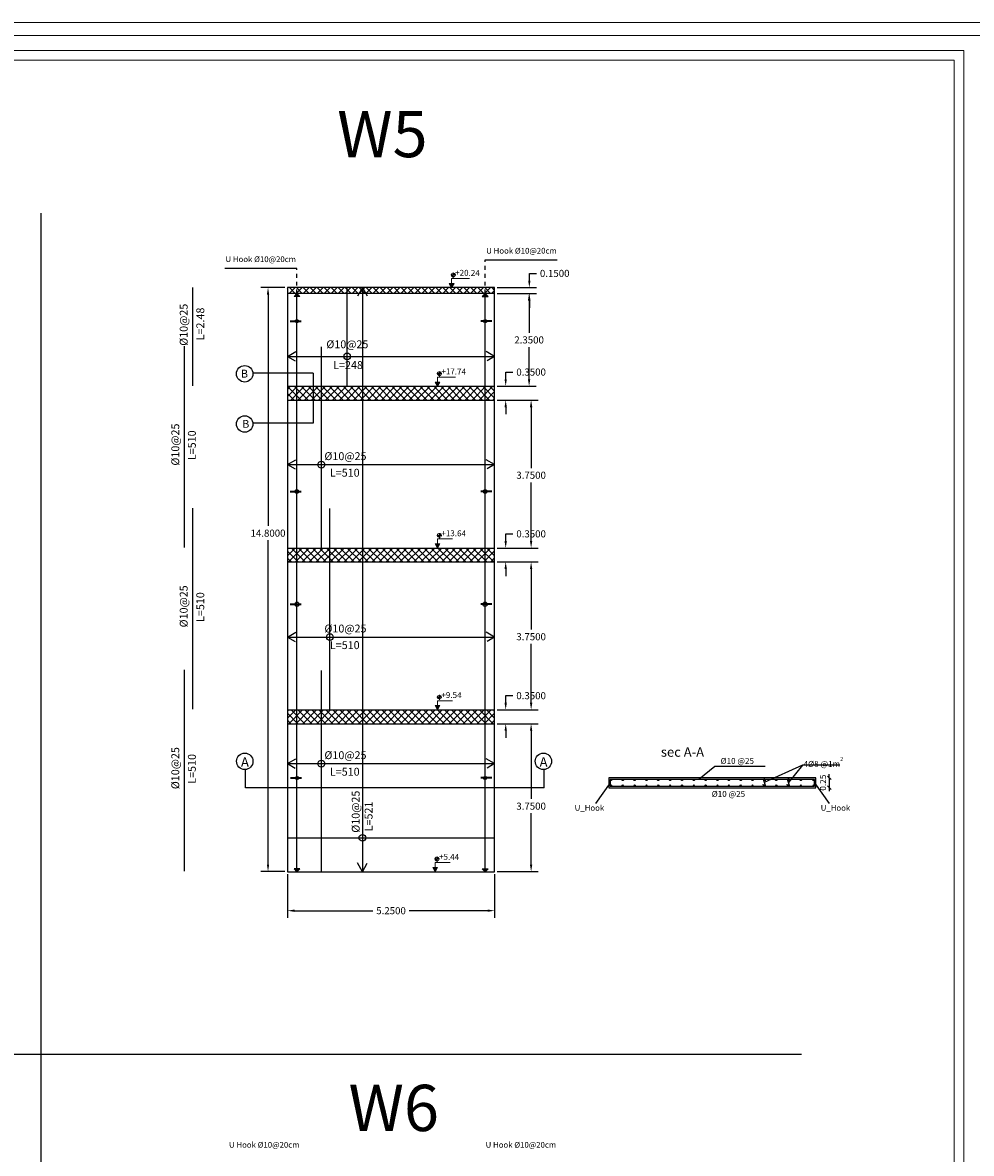
# Model space of a CAD drawing. Units: inches. Extents: x -400 to 1092, y -239 to 892.
# Drawn here: x 204 to 228, y -48 to -19 of the extents above; entities that cross this region are included whole.
import ezdxf

# ---------------------------------------------------------------- set-up
doc = ezdxf.new("R2010")
doc.units = ezdxf.units.IN
doc.header["$MEASUREMENT"] = 0
doc.linetypes.add('HIDDEN', pattern=[0.375, 0.25, -0.125])
doc.layers.add('.', color=230, linetype='Continuous')
doc.layers.add('RIBS', color=3, linetype='Continuous')
doc.layers.add('DIMENTION', color=7, linetype='Continuous', lineweight=20)
doc.layers.add('اطار', color=7, linetype='Continuous', lineweight=30)
doc.styles.add('Annotative', font='arial.ttf')
doc.styles.get("Standard").update_dxf_attribs({"font": 'arial.ttf'})
doc.styles.add('TNROMAN', font='Times New Roman')
doc.dimstyles.new('Copy of DIM2', dxfattribs={"dimscale": 1.021, "dimtxt": 0.15, "dimasz": 0.09, "dimexe": 0.08, "dimexo": 0.02, "dimgap": 0.08, "dimtad": 1, "dimzin": 0, "dimdsep": 46, "dimtxsty": 'Annotative', "dimblk1": 'OBLIQUE', "dimblk2": 'OBLIQUE', "dimsah": 1, "dimcen": 0, "dimse1": 1, "dimse2": 1, "dimclre": 256, "dimclrt": 22, "dimaunit": 3, "dimadec": 0, "dimazin": 0, "dimtfac": 1, "dimtix": 1, "dimtmove": 1, "dimatfit": 3, "dimldrblk": 'OBLIQUE', "dimfxl": 1, "dimtvp": 1, "dimtolj": 1, "dimtzin": 0, "dimarcsym": 1})
doc.dimstyles.get("Standard").update_dxf_attribs({"dimtxt": 0.18, "dimasz": 0.18, "dimexe": 0.18, "dimexo": 0.0625, "dimgap": 0.09, "dimtad": 0, "dimtih": 1, "dimtoh": 1, "dimdec": 4, "dimzin": 0, "dimdsep": 46, "dimtxsty": 'Standard', "dimcen": 0.09, "dimadec": 0, "dimazin": 0, "dimtfac": 1, "dimtdec": 4, "dimtofl": 0, "dimtmove": 0, "dimatfit": 3, "dimfxl": 1, "dimtolj": 1, "dimtzin": 0, "dimarcsym": 0})

# ---------------------------------------------------------------- blocks, each defined once
blk = doc.blocks.new('*D370')
at = {"color": 0, "lineweight": -2, "transparency": 16777216}
for p, q in [((210.22, -25.899), (209.61, -25.899)), ((209.79, -26.079), (209.79, -31.939)), ((209.79, -40.519), (209.79, -32.303)), ((210.22, -40.699), (209.61, -40.699))]:
    blk.add_line(p, q, dxfattribs=at)
at = {"color": 0, "transparency": 16777216}
for points in [[(209.76, -26.079), (209.82, -26.079), (209.79, -25.899)], [(209.76, -40.519), (209.82, -40.519), (209.79, -40.699)]]:
    blk.add_solid(points, dxfattribs=at)
at = {"layer": 'Defpoints', "color": 0, "transparency": 16777216}
for p in [(209.79, -25.899), (210.282, -25.899), (210.282, -40.699)]:
    blk.add_point(p, dxfattribs=at)
at = {"color": 0, "transparency": 16777216, "insert": (209.79, -32.121), "char_height": 0.18, "attachment_point": 5}
blk.add_mtext('\\A1;14.8000', dxfattribs=at)
blk = doc.blocks.new('*D371')
at = {"color": 0, "lineweight": -2, "transparency": 16777216}
for p, q in [((210.282, -40.762), (210.282, -41.868)), ((215.532, -40.762), (215.532, -41.868)), ((210.462, -41.688), (212.444, -41.688)), ((215.352, -41.688), (213.37, -41.688))]:
    blk.add_line(p, q, dxfattribs=at)
at = {"color": 0, "transparency": 16777216}
for points in [[(210.462, -41.658), (210.462, -41.718), (210.282, -41.688)], [(215.352, -41.658), (215.352, -41.718), (215.532, -41.688)]]:
    blk.add_solid(points, dxfattribs=at)
at = {"layer": 'Defpoints', "color": 0, "transparency": 16777216}
for p in [(210.282, -40.699), (215.532, -40.699), (210.282, -41.688)]:
    blk.add_point(p, dxfattribs=at)
at = {"color": 0, "transparency": 16777216, "insert": (212.907, -41.688), "char_height": 0.18, "attachment_point": 5}
blk.add_mtext('\\A1;5.2500', dxfattribs=at)
blk = doc.blocks.new('*D484')
at = {"color": 0, "lineweight": -2, "transparency": 16777216}
for p, q in [((215.595, -36.949), (216.636, -36.949)), ((216.456, -37.129), (216.456, -38.857)), ((216.456, -40.519), (216.456, -39.221)), ((215.595, -40.699), (216.636, -40.699))]:
    blk.add_line(p, q, dxfattribs=at)
at = {"color": 0, "transparency": 16777216}
for points in [[(216.426, -37.129), (216.486, -37.129), (216.456, -36.949)], [(216.426, -40.519), (216.486, -40.519), (216.456, -40.699)]]:
    blk.add_solid(points, dxfattribs=at)
at = {"layer": 'Defpoints', "color": 0, "transparency": 16777216}
for p in [(215.532, -36.949), (215.532, -40.699), (216.456, -40.699)]:
    blk.add_point(p, dxfattribs=at)
at = {"color": 0, "transparency": 16777216, "insert": (216.456, -39.039), "char_height": 0.18, "attachment_point": 5}
blk.add_mtext('\\A1;3.7500', dxfattribs=at)
blk = doc.blocks.new('*D485')
at = {"color": 0, "lineweight": -2, "transparency": 16777216}
for p, q in [((215.812, -36.419), (215.812, -36.239)), ((215.812, -36.239), (215.992, -36.239)), ((215.595, -36.599), (215.992, -36.599)), ((215.595, -36.949), (215.992, -36.949)), ((215.812, -37.129), (215.812, -37.309))]:
    blk.add_line(p, q, dxfattribs=at)
at = {"color": 0, "transparency": 16777216}
for points in [[(215.782, -36.419), (215.842, -36.419), (215.812, -36.599)], [(215.782, -37.129), (215.842, -37.129), (215.812, -36.949)]]:
    blk.add_solid(points, dxfattribs=at)
at = {"layer": 'Defpoints', "color": 0, "transparency": 16777216}
for p in [(215.532, -36.599), (215.532, -36.949), (215.812, -36.949)]:
    blk.add_point(p, dxfattribs=at)
at = {"color": 0, "transparency": 16777216, "insert": (216.456, -36.239), "char_height": 0.18, "attachment_point": 5}
blk.add_mtext('\\A1;0.3500', dxfattribs=at)
blk = doc.blocks.new('*D486')
at = {"color": 0, "lineweight": -2, "transparency": 16777216}
for p, q in [((215.595, -32.849), (216.636, -32.849)), ((216.456, -33.029), (216.456, -34.563)), ((216.456, -36.419), (216.456, -34.927)), ((215.595, -36.599), (216.636, -36.599))]:
    blk.add_line(p, q, dxfattribs=at)
at = {"color": 0, "transparency": 16777216}
for points in [[(216.426, -33.029), (216.486, -33.029), (216.456, -32.849)], [(216.426, -36.419), (216.486, -36.419), (216.456, -36.599)]]:
    blk.add_solid(points, dxfattribs=at)
at = {"layer": 'Defpoints', "color": 0, "transparency": 16777216}
for p in [(215.532, -32.849), (215.532, -36.599), (216.456, -36.599)]:
    blk.add_point(p, dxfattribs=at)
at = {"color": 0, "transparency": 16777216, "insert": (216.456, -34.745), "char_height": 0.18, "attachment_point": 5}
blk.add_mtext('\\A1;3.7500', dxfattribs=at)
blk = doc.blocks.new('*D487')
at = {"color": 0, "lineweight": -2, "transparency": 16777216}
for p, q in [((215.812, -32.319), (215.812, -32.139)), ((215.812, -32.139), (215.992, -32.139)), ((215.595, -32.499), (215.992, -32.499)), ((215.595, -32.849), (215.992, -32.849)), ((215.812, -33.029), (215.812, -33.209))]:
    blk.add_line(p, q, dxfattribs=at)
at = {"color": 0, "transparency": 16777216}
for points in [[(215.782, -32.319), (215.842, -32.319), (215.812, -32.499)], [(215.782, -33.029), (215.842, -33.029), (215.812, -32.849)]]:
    blk.add_solid(points, dxfattribs=at)
at = {"layer": 'Defpoints', "color": 0, "transparency": 16777216}
for p in [(215.532, -32.499), (215.532, -32.849), (215.812, -32.849)]:
    blk.add_point(p, dxfattribs=at)
at = {"color": 0, "transparency": 16777216, "insert": (216.456, -32.139), "char_height": 0.18, "attachment_point": 5}
blk.add_mtext('\\A1;0.3500', dxfattribs=at)
blk = doc.blocks.new('*D488')
at = {"color": 0, "lineweight": -2, "transparency": 16777216}
for p, q in [((215.595, -28.749), (216.636, -28.749)), ((216.456, -28.929), (216.456, -30.471)), ((216.456, -32.319), (216.456, -30.835)), ((215.595, -32.499), (216.636, -32.499))]:
    blk.add_line(p, q, dxfattribs=at)
at = {"color": 0, "transparency": 16777216}
for points in [[(216.426, -28.929), (216.486, -28.929), (216.456, -28.749)], [(216.426, -32.319), (216.486, -32.319), (216.456, -32.499)]]:
    blk.add_solid(points, dxfattribs=at)
at = {"layer": 'Defpoints', "color": 0, "transparency": 16777216}
for p in [(215.532, -28.749), (215.532, -32.499), (216.456, -32.499)]:
    blk.add_point(p, dxfattribs=at)
at = {"color": 0, "transparency": 16777216, "insert": (216.456, -30.653), "char_height": 0.18, "attachment_point": 5}
blk.add_mtext('\\A1;3.7500', dxfattribs=at)
blk = doc.blocks.new('*D489')
at = {"color": 0, "lineweight": -2, "transparency": 16777216}
for p, q in [((215.812, -28.219), (215.812, -28.039)), ((215.812, -28.039), (215.992, -28.039)), ((215.595, -28.399), (215.992, -28.399)), ((215.595, -28.749), (215.992, -28.749)), ((215.812, -28.929), (215.812, -29.109))]:
    blk.add_line(p, q, dxfattribs=at)
at = {"color": 0, "transparency": 16777216}
for points in [[(215.782, -28.219), (215.842, -28.219), (215.812, -28.399)], [(215.782, -28.929), (215.842, -28.929), (215.812, -28.749)]]:
    blk.add_solid(points, dxfattribs=at)
at = {"layer": 'Defpoints', "color": 0, "transparency": 16777216}
for p in [(215.532, -28.399), (215.532, -28.749), (215.812, -28.749)]:
    blk.add_point(p, dxfattribs=at)
at = {"color": 0, "transparency": 16777216, "insert": (216.456, -28.039), "char_height": 0.18, "attachment_point": 5}
blk.add_mtext('\\A1;0.3500', dxfattribs=at)
blk = doc.blocks.new('_Oblique')
at = {"color": 0, "linetype": 'ByBlock', "lineweight": -2}
blk.add_line((-0.5, -0.5), (0.5, 0.5), dxfattribs=at)
blk = doc.blocks.new('*D499')
at = {"layer": 'Defpoints', "color": 0, "transparency": 16777216}
for p in [(223.672, -38.321), (223.672, -38.568), (224.01, -38.568)]:
    blk.add_point(p, dxfattribs=at)
at = {"layer": 'DIMENTION', "color": 0, "lineweight": -2, "transparency": 16777216}
for p, q in [((224.01, -38.321), (224.01, -38.229)), ((224.01, -38.321), (224.01, -38.568)), ((224.01, -38.568), (224.01, -38.66))]:
    blk.add_line(p, q, dxfattribs=at)
at = {"layer": 'DIMENTION', "color": 0, "lineweight": -2, "transparency": 16777216, "xscale": 0.09188999999999999, "yscale": 0.09188999999999999, "zscale": 0.09188999999999999}
for p, rotation in [((224.01, -38.321), 270), ((224.01, -38.568), 90)]:
    blk.add_blockref('_Oblique', p, dxfattribs=dict(at, rotation=rotation))
at = {"layer": 'DIMENTION', "color": 22, "transparency": 16777216, "insert": (223.851, -38.444), "char_height": 0.1532, "attachment_point": 5, "rotation": 90, "style": 'Annotative'}
blk.add_mtext('\\A1;0.25', dxfattribs=at)
blk = doc.blocks.new('*D506')
at = {"color": 0, "lineweight": -2, "transparency": 16777216}
for p, q in [((215.595, -26.049), (216.585, -26.049)), ((216.405, -26.229), (216.405, -27.042)), ((216.405, -28.219), (216.405, -27.406)), ((215.595, -28.399), (216.585, -28.399))]:
    blk.add_line(p, q, dxfattribs=at)
at = {"color": 0, "transparency": 16777216}
for points in [[(216.375, -26.229), (216.435, -26.229), (216.405, -26.049)], [(216.375, -28.219), (216.435, -28.219), (216.405, -28.399)]]:
    blk.add_solid(points, dxfattribs=at)
at = {"layer": 'Defpoints', "color": 0, "transparency": 16777216}
for p in [(215.532, -26.049), (216.405, -26.049), (215.532, -28.399)]:
    blk.add_point(p, dxfattribs=at)
at = {"color": 0, "transparency": 16777216, "insert": (216.405, -27.224), "char_height": 0.18, "attachment_point": 5}
blk.add_mtext('\\A1;2.3500', dxfattribs=at)
blk = doc.blocks.new('*D507')
at = {"color": 0, "lineweight": -2, "transparency": 16777216}
for p, q in [((216.411, -25.719), (216.411, -25.539)), ((216.411, -25.539), (216.591, -25.539)), ((215.595, -25.899), (216.591, -25.899)), ((215.595, -26.049), (216.591, -26.049)), ((216.411, -26.229), (216.411, -26.409))]:
    blk.add_line(p, q, dxfattribs=at)
at = {"color": 0, "transparency": 16777216}
for points in [[(216.381, -25.719), (216.441, -25.719), (216.411, -25.899)], [(216.381, -26.229), (216.441, -26.229), (216.411, -26.049)]]:
    blk.add_solid(points, dxfattribs=at)
at = {"layer": 'Defpoints', "color": 0, "transparency": 16777216}
for p in [(215.532, -25.899), (215.532, -26.049), (216.411, -25.899)]:
    blk.add_point(p, dxfattribs=at)
at = {"color": 0, "transparency": 16777216, "insert": (217.054, -25.539), "char_height": 0.18, "attachment_point": 5}
blk.add_mtext('\\A1;0.1500', dxfattribs=at)

msp = doc.modelspace()

# ---------------------------------------------------------------- hatches: boundary and pattern name
at = {"layer": '.', "lineweight": 20}
h = msp.add_hatch(color=1, dxfattribs=at)
h.dxf.hatch_style = 1
h.paths.add_polyline_path([(214.4829178, -25.5276307), (214.4823289, -25.5771841), (214.5318823, -25.577773, 0.4142135624)])
h.paths.add_polyline_path([(214.48174, -25.6267375), (214.4823289, -25.5771841), (214.4327754, -25.5765952, 0.4142135624)])
at = {"layer": '.'}
h = msp.add_hatch(color=5, dxfattribs=at)
h.dxf.hatch_style = 1
h.paths.add_polyline_path([(214.3809066, -25.7923881), (214.442663, -25.8993533), (214.5044193, -25.7923881)])
at = {"layer": '.', "lineweight": 20}
h = msp.add_hatch(color=1, dxfattribs=at)
h.dxf.hatch_style = 1
h.paths.add_polyline_path([(214.133938, -28.0276307), (214.1333491, -28.0771841), (214.1829026, -28.077773, 0.4142135624)])
h.paths.add_polyline_path([(214.1327603, -28.1267375), (214.1333491, -28.0771841), (214.0837957, -28.0765952, 0.4142135624)])
at = {"layer": '.'}
h = msp.add_hatch(color=5, dxfattribs=at)
h.dxf.hatch_style = 1
h.paths.add_polyline_path([(214.022542, -28.2923881), (214.0842983, -28.3993533), (214.1460547, -28.2923881)])
at = {"layer": '.', "lineweight": 20}
h = msp.add_hatch(color=1, dxfattribs=at)
h.dxf.hatch_style = 1
h.paths.add_polyline_path([(214.133938, -32.1276307), (214.1333491, -32.1771841), (214.1829026, -32.177773, 0.4142135624)])
h.paths.add_polyline_path([(214.1327603, -32.2267375), (214.1333491, -32.1771841), (214.0837957, -32.1765952, 0.4142135624)])
at = {"layer": '.'}
h = msp.add_hatch(color=5, dxfattribs=at)
h.dxf.hatch_style = 1
h.paths.add_polyline_path([(214.022542, -32.3923881), (214.0842983, -32.4993533), (214.1460547, -32.3923881)])
at = {"layer": '.', "lineweight": 20}
h = msp.add_hatch(color=1, dxfattribs=at)
h.dxf.hatch_style = 1
h.paths.add_polyline_path([(214.133938, -36.2276307), (214.1333491, -36.2771841), (214.1829026, -36.277773, 0.4142135624)])
h.paths.add_polyline_path([(214.1327603, -36.3267375), (214.1333491, -36.2771841), (214.0837957, -36.2765952, 0.4142135624)])
at = {"layer": '.'}
h = msp.add_hatch(color=5, dxfattribs=at)
h.dxf.hatch_style = 1
h.paths.add_polyline_path([(214.022542, -36.4923881), (214.0842983, -36.5993533), (214.1460547, -36.4923881)])
h = msp.add_hatch(color=3, dxfattribs=at)
h.dxf.hatch_style = 1
h.paths.add_polyline_path([(218.4943686, -38.3766796, 1), (218.4623686, -38.3766796, 1)])
h = msp.add_hatch(color=3, dxfattribs=at)
h.dxf.hatch_style = 1
h.paths.add_polyline_path([(218.7943686, -38.3766796, 1), (218.7623686, -38.3766796, 1)])
h = msp.add_hatch(color=3, dxfattribs=at)
h.dxf.hatch_style = 1
h.paths.add_polyline_path([(219.0943686, -38.3766796, 1), (219.0623686, -38.3766796, 1)])
h = msp.add_hatch(color=3, dxfattribs=at)
h.dxf.hatch_style = 1
h.paths.add_polyline_path([(219.3943686, -38.3766796, 1), (219.3623686, -38.3766796, 1)])
h = msp.add_hatch(color=3, dxfattribs=at)
h.dxf.hatch_style = 1
h.paths.add_polyline_path([(219.6943686, -38.3766796, 1), (219.6623686, -38.3766796, 1)])
h = msp.add_hatch(color=3, dxfattribs=at)
h.dxf.hatch_style = 1
h.paths.add_polyline_path([(219.9943686, -38.3766796, 1), (219.9623686, -38.3766796, 1)])
h = msp.add_hatch(color=3, dxfattribs=at)
h.dxf.hatch_style = 1
h.paths.add_polyline_path([(220.2943686, -38.3766796, 1), (220.2623686, -38.3766796, 1)])
h = msp.add_hatch(color=3, dxfattribs=at)
h.dxf.hatch_style = 1
h.paths.add_polyline_path([(220.5943686, -38.3766796, 1), (220.5623686, -38.3766796, 1)])
h = msp.add_hatch(color=3, dxfattribs=at)
h.dxf.hatch_style = 1
h.paths.add_polyline_path([(220.8943686, -38.3766796, 1), (220.8623686, -38.3766796, 1)])
h = msp.add_hatch(color=3, dxfattribs=at)
h.dxf.hatch_style = 1
h.paths.add_polyline_path([(221.1943686, -38.3766796, 1), (221.1623686, -38.3766796, 1)])
h = msp.add_hatch(color=3, dxfattribs=at)
h.dxf.hatch_style = 1
h.paths.add_polyline_path([(221.4823686, -38.3766796, 1), (221.4503686, -38.3766796, 1)])
h = msp.add_hatch(color=3, dxfattribs=at)
h.dxf.hatch_style = 1
h.paths.add_polyline_path([(221.7823686, -38.3766796, 1), (221.7503686, -38.3766796, 1)])
h = msp.add_hatch(color=3, dxfattribs=at)
h.dxf.hatch_style = 1
h.paths.add_polyline_path([(222.0823686, -38.3766796, 1), (222.0503686, -38.3766796, 1)])
h = msp.add_hatch(color=3, dxfattribs=at)
h.dxf.hatch_style = 1
h.paths.add_polyline_path([(222.3823686, -38.3766796, 1), (222.3503686, -38.3766796, 1)])
h = msp.add_hatch(color=3, dxfattribs=at)
h.dxf.hatch_style = 1
h.paths.add_polyline_path([(222.6823686, -38.3766796, 1), (222.6503686, -38.3766796, 1)])
h = msp.add_hatch(color=3, dxfattribs=at)
h.dxf.hatch_style = 1
h.paths.add_polyline_path([(222.9960855, -38.3766796, 1), (222.9640855, -38.3766796, 1)])
h = msp.add_hatch(color=3, dxfattribs=at)
h.dxf.hatch_style = 1
h.paths.add_polyline_path([(223.306639, -38.3766796, 1), (223.274639, -38.3766796, 1)])
h = msp.add_hatch(color=3, dxfattribs=at)
h.dxf.hatch_style = 1
h.paths.add_polyline_path([(223.629084, -38.3766796, 1), (223.597084, -38.3766796, 1)])
h = msp.add_hatch(color=3, dxfattribs=at)
h.dxf.hatch_style = 1
h.paths.add_polyline_path([(218.4943686, -38.5146796, 1), (218.4623686, -38.5146796, 1)])
h = msp.add_hatch(color=3, dxfattribs=at)
h.dxf.hatch_style = 1
h.paths.add_polyline_path([(218.7943686, -38.5146796, 1), (218.7623686, -38.5146796, 1)])
h = msp.add_hatch(color=3, dxfattribs=at)
h.dxf.hatch_style = 1
h.paths.add_polyline_path([(219.0943686, -38.5146796, 1), (219.0623686, -38.5146796, 1)])
h = msp.add_hatch(color=3, dxfattribs=at)
h.dxf.hatch_style = 1
h.paths.add_polyline_path([(219.3943686, -38.5146796, 1), (219.3623686, -38.5146796, 1)])
h = msp.add_hatch(color=3, dxfattribs=at)
h.dxf.hatch_style = 1
h.paths.add_polyline_path([(219.6943686, -38.5146796, 1), (219.6623686, -38.5146796, 1)])
h = msp.add_hatch(color=3, dxfattribs=at)
h.dxf.hatch_style = 1
h.paths.add_polyline_path([(219.9943686, -38.5146796, 1), (219.9623686, -38.5146796, 1)])
h = msp.add_hatch(color=3, dxfattribs=at)
h.dxf.hatch_style = 1
h.paths.add_polyline_path([(220.2943686, -38.5146796, 1), (220.2623686, -38.5146796, 1)])
h = msp.add_hatch(color=3, dxfattribs=at)
h.dxf.hatch_style = 1
h.paths.add_polyline_path([(220.5943686, -38.5146796, 1), (220.5623686, -38.5146796, 1)])
h = msp.add_hatch(color=3, dxfattribs=at)
h.dxf.hatch_style = 1
h.paths.add_polyline_path([(220.8943686, -38.5146796, 1), (220.8623686, -38.5146796, 1)])
h = msp.add_hatch(color=3, dxfattribs=at)
h.dxf.hatch_style = 1
h.paths.add_polyline_path([(221.1943686, -38.5146796, 1), (221.1623686, -38.5146796, 1)])
h = msp.add_hatch(color=3, dxfattribs=at)
h.dxf.hatch_style = 1
h.paths.add_polyline_path([(221.4823686, -38.5146796, 1), (221.4503686, -38.5146796, 1)])
h = msp.add_hatch(color=3, dxfattribs=at)
h.dxf.hatch_style = 1
h.paths.add_polyline_path([(221.7823686, -38.5146796, 1), (221.7503686, -38.5146796, 1)])
h = msp.add_hatch(color=3, dxfattribs=at)
h.dxf.hatch_style = 1
h.paths.add_polyline_path([(222.0823686, -38.5146796, 1), (222.0503686, -38.5146796, 1)])
h = msp.add_hatch(color=3, dxfattribs=at)
h.dxf.hatch_style = 1
h.paths.add_polyline_path([(222.3823686, -38.5146796, 1), (222.3503686, -38.5146796, 1)])
h = msp.add_hatch(color=3, dxfattribs=at)
h.dxf.hatch_style = 1
h.paths.add_polyline_path([(222.6823686, -38.5146796, 1), (222.6503686, -38.5146796, 1)])
h = msp.add_hatch(color=3, dxfattribs=at)
h.dxf.hatch_style = 1
h.paths.add_polyline_path([(222.9960855, -38.5146796, 1), (222.9640855, -38.5146796, 1)])
h = msp.add_hatch(color=3, dxfattribs=at)
h.dxf.hatch_style = 1
h.paths.add_polyline_path([(223.306639, -38.5146796, 1), (223.274639, -38.5146796, 1)])
h = msp.add_hatch(color=3, dxfattribs=at)
h.dxf.hatch_style = 1
h.paths.add_polyline_path([(223.629084, -38.5146796, 1), (223.597084, -38.5146796, 1)])
at = {"layer": '.', "lineweight": 20}
h = msp.add_hatch(color=1, dxfattribs=at)
h.dxf.hatch_style = 1
h.paths.add_polyline_path([(214.0737964, -40.3276307), (214.0732075, -40.3771841), (214.1227609, -40.377773, 0.4142135624)])
h.paths.add_polyline_path([(214.0726186, -40.4267375), (214.0732075, -40.3771841), (214.0236541, -40.3765952, 0.4142135624)])
at = {"layer": '.'}
h = msp.add_hatch(color=5, dxfattribs=at)
h.dxf.hatch_style = 1
h.paths.add_polyline_path([(213.9624003, -40.5923881), (214.0241567, -40.6993533), (214.085913, -40.5923881)])
h = msp.add_hatch(color=256)
h.dxf.hatch_style = 1
h.paths.add_polyline_path([(210.5229254, -26.0493533), (210.5965235, -26.1229513), (210.4493273, -26.1229513)])
h = msp.add_hatch(color=256)
h.dxf.hatch_style = 1
h.paths.add_polyline_path([(215.2914204, -26.0493533), (215.2178223, -26.1229513), (215.3650184, -26.1229513)])
h = msp.add_hatch(color=256)
h.dxf.hatch_style = 1
h.paths.add_polyline_path([(210.5229254, -40.6993533), (210.5965235, -40.6257552), (210.4493273, -40.6257552)])
h = msp.add_hatch(color=256)
h.dxf.hatch_style = 1
h.paths.add_polyline_path([(215.2914204, -40.6993533), (215.2178223, -40.6257552), (215.3650184, -40.6257552)])
at = {"layer": 'RIBS'}
h = msp.add_hatch(dxfattribs=at)
h.set_pattern_fill('ANSI37', color=0)
h.set_pattern_definition([(45, (-79.15595, 60.29417), (-0.08838835, 0.08838835), []), (135, (-79.15595, 60.29417), (-0.08838835, -0.08838835), [])])
h.paths.add_polyline_path([(215.5321729, -26.0493533), (215.5321729, -25.8993533), (210.2821729, -25.8993533), (210.2821729, -26.0493533)])
h = msp.add_hatch(dxfattribs=at)
h.set_pattern_fill('ANSI37', color=0)
h.set_pattern_definition([(45, (214.20903, -28.61708), (-0.0883883, 0.0883883), []), (135, (214.20903, -28.61708), (-0.0883883, -0.0883883), [])])
h.paths.add_polyline_path([(215.5321729, -28.3993533), (210.2821729, -28.3993533), (210.2821729, -28.7493533), (215.5321729, -28.7493533)])
h = msp.add_hatch(dxfattribs=at)
h.set_pattern_fill('ANSI37', color=0)
h.set_pattern_definition([(45, (-101.57962, 52.65988), (-0.08838835, 0.08838835), []), (135, (-101.57962, 52.65988), (-0.08838835, -0.08838835), [])])
h.paths.add_polyline_path([(215.5321729, -32.4993533), (210.2821729, -32.4993533), (210.2821729, -32.8493533), (215.5321729, -32.8493533)])
h = msp.add_hatch(dxfattribs=at)
h.set_pattern_fill('ANSI37', color=0)
h.set_pattern_definition([(45, (-101.57962, 49.60858), (-0.08838835, 0.08838835), []), (135, (-101.57962, 49.60858), (-0.08838835, -0.08838835), [])])
h.paths.add_polyline_path([(215.5321729, -36.5993533), (210.2821729, -36.5993533), (210.2821729, -36.9493533), (215.5321729, -36.9493533)])

# ---------------------------------------------------------------- linework, layer by layer
for p, q in [((204.0456958, -65.2544331), (204.0456958, -24.0134777)), ((215.2914204, -25.1978775), (217.1160346, -25.1978775)), ((210.5229254, -25.412336), (208.6983112, -25.412336)), ((215.5321729, -25.8993533), (210.2821729, -25.8993533)), ((215.5321729, -26.0493533), (210.2821729, -26.0493533)), ((210.5229254, -40.6993533), (210.5229254, -26.0493533)), ((215.2914204, -40.6993533), (215.2914204, -26.0493533)), ((163.6634642, -45.325372), (223.3074761, -45.325372))]:
    msp.add_line(p, q)
at = {"linetype": 'HIDDEN', "ltscale": 0.35}
for p, q in [((215.2914204, -26.0493533), (215.2914204, -25.1978775)), ((210.5229254, -26.0493533), (210.5229254, -25.412336))]:
    msp.add_line(p, q, dxfattribs=at)
at = {"color": 1, "lineweight": 20}
for p, q in [((214.419109, -25.5764328), (214.5455487, -25.5779354)), ((214.4821607, -25.5211462), (214.4806581, -25.6475859)), ((214.0701293, -28.0764328), (214.196569, -28.0779354)), ((214.1331809, -28.0211462), (214.1316783, -28.1475859)), ((214.0701293, -32.1764328), (214.196569, -32.1779354)), ((214.1331809, -32.1211462), (214.1316783, -32.2475859)), ((214.0701293, -36.2764328), (214.196569, -36.2779354)), ((214.1331809, -36.2211462), (214.1316783, -36.3475859)), ((214.0099877, -40.3764328), (214.1364273, -40.3779354)), ((214.0730393, -40.3211462), (214.0715367, -40.4475859))]:
    msp.add_line(p, q, dxfattribs=at)
at = {"color": 1}
for p, q in [((207.8845451, -28.3849484), (207.8845451, -25.8993533)), ((211.7942612, -28.3993533), (211.7942612, -25.8993533)), ((207.671707, -32.4849484), (207.671707, -27.3849484)), ((211.1417733, -32.4993533), (211.1417733, -27.3993533)), ((207.8845451, -36.5849484), (207.8845451, -31.4849484)), ((211.3546089, -36.5993533), (211.3546089, -31.4993533)), ((207.671707, -40.6849484), (207.671707, -35.5849484)), ((211.1417733, -40.6993533), (211.1417733, -35.5993533)), ((221.1078523, -38.0310875), (220.7055363, -38.3606756)), ((222.3899168, -38.0310875), (221.1078523, -38.0310875)), ((210.2821729, -39.8419855), (215.5321729, -39.8419855))]:
    msp.add_line(p, q, dxfattribs=at)
at = {"color": 0}
for p, q in [((210.2821729, -25.8993533), (210.2821729, -40.6993533)), ((215.5321729, -40.6993533), (215.5321729, -25.8993533)), ((210.2821729, -28.3993533), (215.5321729, -28.3993533)), ((210.2821729, -28.7493533), (215.5321729, -28.7493533)), ((210.2821729, -32.4993533), (215.5321729, -32.4993533)), ((210.2821729, -32.8493533), (215.5321729, -32.8493533)), ((210.2821729, -36.5993533), (215.5321729, -36.5993533)), ((210.2821729, -36.9493533), (215.5321729, -36.9493533)), ((210.2821729, -40.6993533), (215.5321729, -40.6993533))]:
    msp.add_line(p, q, dxfattribs=at)
at = {"color": 3}
for p, q in [((212.1828013, -25.8993533), (212.0599807, -26.1197644)), ((212.1828013, -25.8993533), (212.1828013, -40.6993533)), ((212.1828013, -25.8993533), (212.3024259, -26.1113111)), ((210.2821729, -27.6428803), (210.4980716, -27.5203681)), ((210.2821729, -27.6428803), (215.5321729, -27.6428803)), ((210.2821729, -27.6428803), (210.4737051, -27.7528463)), ((215.5321729, -27.6428803), (215.3162741, -27.5203681)), ((215.5321729, -27.6428803), (215.3406407, -27.7528463)), ((210.2821729, -30.3850563), (210.4980716, -30.2625441)), ((215.5321729, -30.3850563), (215.3162741, -30.2625441)), ((210.2821729, -30.3850563), (210.4737051, -30.4950223)), ((210.2821729, -30.3850563), (215.5321729, -30.3850563)), ((215.5321729, -30.3850563), (215.3406407, -30.4950223)), ((210.2821729, -34.7537063), (210.4980716, -34.6311941)), ((215.5321729, -34.7537063), (215.3162741, -34.6311941)), ((210.2821729, -34.7537063), (210.4737051, -34.8636722)), ((210.2821729, -34.7537063), (215.5321729, -34.7537063)), ((215.5321729, -34.7537063), (215.3406407, -34.8636722)), ((210.2821729, -37.9624676), (210.4980716, -37.8399554)), ((210.2821729, -37.9624676), (210.4737051, -38.0724335)), ((210.2821729, -37.9624676), (215.5321729, -37.9624676)), ((215.5321729, -37.9624676), (215.3162741, -37.8399554)), ((215.5321729, -37.9624676), (215.3406407, -38.0724335)), ((212.1828013, -40.6993533), (212.0599807, -40.4789421)), ((212.1828013, -40.6993533), (212.3024259, -40.4873954))]:
    msp.add_line(p, q, dxfattribs=at)
at = {"lineweight": 35}
for p, q in [((210.3531494, -26.7491332), (210.6307051, -26.7491332)), ((215.4611963, -26.7491332), (215.1836406, -26.7491332)), ((210.3531494, -31.0665862), (210.6307051, -31.0665862)), ((215.4611963, -31.0665862), (215.1836406, -31.0665862)), ((210.3548875, -33.9239178), (210.6324432, -33.9239178)), ((215.4594583, -33.9239178), (215.1819026, -33.9239178)), ((210.3564831, -38.324946), (210.6340388, -38.324946)), ((215.4578627, -38.324946), (215.180307, -38.324946))]:
    msp.add_line(p, q, dxfattribs=at)
at = {"color": 5}
for p, q in [((210.9375875, -28.0644184), (209.4136332, -28.0644184)), ((210.9375875, -28.0644184), (210.9375875, -29.3365849)), ((210.9375875, -29.3365849), (209.4136332, -29.3365849)), ((209.2161514, -38.5721035), (209.2161514, -38.1101879)), ((216.7831668, -38.5721035), (216.7831668, -38.1101879)), ((216.7831668, -38.5721035), (209.2161514, -38.5721035)), ((218.4623686, -38.4456796), (218.0833684, -38.9685108)), ((223.6323686, -38.4456796), (224.0113688, -38.9685108))]:
    msp.add_line(p, q, dxfattribs=at)
for points in [[(210.5229254, -26.0493533), (210.5965235, -26.1229513), (210.4493273, -26.1229513), (210.5229254, -26.0493533)], [(215.2914204, -26.0493533), (215.2178223, -26.1229513), (215.3650184, -26.1229513), (215.2914204, -26.0493533)], [(210.5229254, -40.6993533), (210.5965235, -40.6257552), (210.4493273, -40.6257552), (210.5229254, -40.6993533)], [(215.2914204, -40.6993533), (215.2178223, -40.6257552), (215.3650184, -40.6257552), (215.2914204, -40.6993533)]]:
    msp.add_lwpolyline(points)
at = {"color": 0}
msp.add_lwpolyline([(223.6723686, -38.3206796), (218.4223686, -38.3206796), (218.4223686, -38.5706796), (223.6723686, -38.5706796)], close=True, dxfattribs=at)
at = {"color": 1}
msp.add_lwpolyline([(223.6323686, -38.3606796), (218.4623686, -38.3606796), (218.4623686, -38.5306796), (223.6323686, -38.5306796)], close=True, dxfattribs=at)
at = {"color": 6, "linetype": 'Continuous'}
for points in [[(222.3931412, -38.3978357), (222.3841985, -38.3657701, 1), (222.3422246, -38.3774761), (222.3854734, -38.5057513, -1.0032970159), (222.3435191, -38.5175264), (222.3345764, -38.4854608)], [(223.0048727, -38.3980152), (222.99593, -38.3659496, 1), (222.9539561, -38.3776556), (222.9972049, -38.5059308, -1.0032970159), (222.9552506, -38.5177058), (222.9463079, -38.4856402)]]:
    msp.add_lwpolyline(points, format="xyb", dxfattribs=at)
at = {"color": 1, "lineweight": 20}
for centre in [(214.4823289, -25.5771841), (214.1333491, -28.0771841), (214.1333491, -32.1771841), (214.1333491, -36.2771841), (214.0732075, -40.3771841)]:
    msp.add_circle(centre, 0.0495569, dxfattribs=at)
for centre, radius in [((210.5218308, -26.7491332), 0.041644), ((215.292515, -26.7491332), 0.041644), ((210.5218308, -31.0665862), 0.0474423), ((215.292515, -31.0665862), 0.0474423), ((210.5235689, -33.9239178), 0.0544063), ((215.2907769, -33.9239178), 0.0544063), ((210.5251644, -38.324946), 0.040888), ((215.2891813, -38.324946), 0.040888)]:
    msp.add_circle(centre, radius)
at = {"color": 3}
for centre, radius in [((211.7942612, -27.6428803), 0.0854831), ((211.1417733, -30.3850563), 0.0854831), ((211.3546089, -34.7537063), 0.0854831), ((211.1417733, -37.9624676), 0.0854831), ((218.4783686, -38.3766796), 0.016), ((218.7783686, -38.3766796), 0.016), ((219.0783686, -38.3766796), 0.016), ((219.3783686, -38.3766796), 0.016), ((219.6783686, -38.3766796), 0.016), ((219.9783686, -38.3766796), 0.016), ((220.2783686, -38.3766796), 0.016), ((220.5783686, -38.3766796), 0.016), ((220.8783686, -38.3766796), 0.016), ((221.1783686, -38.3766796), 0.016), ((221.4663686, -38.3766796), 0.016), ((221.7663686, -38.3766796), 0.016), ((222.0663686, -38.3766796), 0.016), ((222.3663686, -38.3766796), 0.016), ((222.6663686, -38.3766796), 0.016), ((222.9800855, -38.3766796), 0.016), ((223.290639, -38.3766796), 0.016), ((223.613084, -38.3766796), 0.016), ((218.4783686, -38.5146796), 0.016), ((218.7783686, -38.5146796), 0.016), ((219.0783686, -38.5146796), 0.016), ((219.3783686, -38.5146796), 0.016), ((219.6783686, -38.5146796), 0.016), ((219.9783686, -38.5146796), 0.016), ((220.2783686, -38.5146796), 0.016), ((220.5783686, -38.5146796), 0.016), ((220.8783686, -38.5146796), 0.016), ((221.1783686, -38.5146796), 0.016), ((221.4663686, -38.5146796), 0.016), ((221.7663686, -38.5146796), 0.016), ((222.0663686, -38.5146796), 0.016), ((222.3663686, -38.5146796), 0.016), ((222.6663686, -38.5146796), 0.016), ((222.9800855, -38.5146796), 0.016), ((223.290639, -38.5146796), 0.016), ((223.613084, -38.5146796), 0.016), ((212.1813436, -39.8419855), 0.0855111)]:
    msp.add_circle(centre, radius, dxfattribs=at)
at = {"color": 5}
for centre in [(209.1996047, -28.0829932), (209.1996047, -29.3551598), (209.2003029, -37.9020845), (216.7673184, -37.9020845)]:
    msp.add_circle(centre, 0.208706, dxfattribs=at)
at = {"layer": 'DIMENTION'}
for p, q in [((214.442663, -25.7923881), (214.442663, -25.6668786)), ((214.442663, -25.6668786), (214.8933949, -25.6668786)), ((214.0842983, -28.2923881), (214.0842983, -28.1668786)), ((214.0842983, -28.1668786), (214.5407777, -28.1668786)), ((214.0842983, -32.3923881), (214.0842983, -32.2668786)), ((214.0842983, -32.2668786), (214.467891, -32.2668786)), ((214.0842983, -36.4923881), (214.0842983, -36.3668786)), ((214.0842983, -36.3668786), (214.467891, -36.3668786)), ((214.0241567, -40.5923881), (214.0241567, -40.4668786)), ((214.0241567, -40.4668786), (214.4077494, -40.4668786))]:
    msp.add_line(p, q, dxfattribs=at)
for points in [[(214.442663, -25.8993533), (214.5044193, -25.7923881), (214.3809066, -25.7923881)], [(214.0842983, -28.3993533), (214.1460547, -28.2923881), (214.022542, -28.2923881)], [(214.0842983, -32.4993533), (214.1460547, -32.3923881), (214.022542, -32.3923881)], [(214.0842983, -36.5993533), (214.1460547, -36.4923881), (214.022542, -36.4923881)], [(214.0241567, -40.6993533), (214.085913, -40.5923881), (213.9624003, -40.5923881)]]:
    msp.add_lwpolyline(points, close=True, dxfattribs=at)
at = {"layer": 'RIBS', "color": 5}
for p, q in [((223.3346887, -37.9996828), (222.363849, -38.4416137)), ((223.3346887, -37.9996828), (222.9755805, -38.4417932)), ((224.279426, -37.9996828), (223.3346887, -37.9996828))]:
    msp.add_line(p, q, dxfattribs=at)
at = {"layer": 'اطار', "color": 7, "lineweight": 20}
for p, q in [((239.9294528, -19.183543), (158.2194653, -19.183543)), ((234.6197816, -19.5108814), (163.6669857, -19.5108814)), ((227.4234298, -19.8863432), (163.6669857, -19.8863432)), ((227.4234298, -19.8863432), (227.4234298, -73.1908887)), ((227.1731219, -20.1366511), (163.6669857, -20.1366511)), ((227.1731219, -20.1366511), (227.1731219, -72.9405808))]:
    msp.add_line(p, q, dxfattribs=at)

# ---------------------------------------------------------------- texts
at = {"color": 0, "lineweight": 30, "style": 'TNROMAN'}
for s, height, p in [('U Hook %%C10@20cm', 0.145388532, (215.3186343, -25.0373021)), ('U Hook %%C10@20cm', 0.145388532, (208.7117407, -25.2517607)), ('U_Hook ', 0.14538853, (217.5595641, -39.1552981)), ('U_Hook ', 0.14538853, (223.7933457, -39.1552981)), ('U Hook %%C10@20cm', 0.145388532, (208.8008839, -47.6938451)), ('U Hook %%C10@20cm', 0.145388532, (215.303767, -47.6938451))]:
    msp.add_text(s, height=height, dxfattribs=at).set_placement(p)
at = {"color": 1, "char_height": 0.15, "attachment_point": 1, "rotation": 359.31914852}
for s, insert in [('+20.24', (214.5318077, -25.4459113)), ('+17.74', (214.182828, -27.9459113)), ('+13.64', (214.182828, -32.0459113)), ('+9.54', (214.182828, -36.1459113)), ('+5.44', (214.1226863, -40.2459113))]:
    msp.add_mtext_dynamic_manual_height_columns(s, width=8.041732625, gutter_width=12.5, heights=[0], dxfattribs=dict(at, insert=insert))
at = {"color": 3, "char_height": 0.2, "attachment_point": 1, "rotation": 90}
for s, width, insert in [('{\\fTimes New Roman|b0|i0|c186|p18;%%C1}0{\\fTimes New Roman|b0|i0|c186|p18;@\\fTimes New Roman|b0|i0|c186|p18;25}', 1.614512919, (207.5530665, -27.3737108)), ('{\\fTimes New Roman|b0|i0|c186|p18;L=\\fTimes New Roman|b0|i0|c0|p18;2.48}', 1.173038732, (207.9733407, -27.2350515)), ('{\\fTimes New Roman|b0|i0|c186|p18;%%C1}0{\\fTimes New Roman|b0|i0|c186|p18;@\\fTimes New Roman|b0|i0|c186|p18;25}', 1.614512919, (207.3402284, -30.4096494)), ('{\\fTimes New Roman|b0|i0|c186|p18;L=\\fTimes New Roman|b0|i0|c0|p18;510}', 1.173038732, (207.7605026, -30.2709901)), ('{\\fTimes New Roman|b0|i0|c186|p18;%%C1}0{\\fTimes New Roman|b0|i0|c186|p18;@\\fTimes New Roman|b0|i0|c186|p18;25}', 1.614512919, (207.5530665, -34.5096494)), ('{\\fTimes New Roman|b0|i0|c186|p18;L=\\fTimes New Roman|b0|i0|c0|p18;510}', 1.173038732, (207.9733407, -34.3709901)), ('{\\fTimes New Roman|b0|i0|c186|p18;%%C1}0{\\fTimes New Roman|b0|i0|c186|p18;@\\fTimes New Roman|b0|i0|c186|p18;25}', 1.614512919, (207.3402284, -38.6096494)), ('{\\fTimes New Roman|b0|i0|c186|p18;L=\\fTimes New Roman|b0|i0|c0|p18;510}', 1.173038732, (207.7605026, -38.4709901)), ('{\\fTimes New Roman|b0|i0|c186|p18;%%C\\fTimes New Roman|b0|i0|c0|p18;10\\fTimes New Roman|b0|i0|c186|p18;@2\\fTimes New Roman|b0|i0|c0|p18;5}', 1.614512919, (211.9114439, -39.7126517)), ('{\\fTimes New Roman|b0|i0|c186|p18;L=\\fTimes New Roman|b0|i0|c0|p18;521}', 1.173038732, (212.2379329, -39.6769706))]:
    msp.add_mtext_dynamic_manual_height_columns(s, width=width, gutter_width=1, heights=[0], dxfattribs=dict(at, insert=insert))
at = {"color": 3, "attachment_point": 1}
for s, width, insert, char_height in [('{\\fTimes New Roman|b0|i0|c186|p18;%%C1\\fTimes New Roman|b0|i0|c0|p18;0\\fTimes New Roman|b0|i0|c186|p18;@25}', 1.614512919, (211.2670559, -27.2348721), 0.2), ('{\\fTimes New Roman|b0|i0|c186|p18;L=\\fTimes New Roman|b0|i0|c0|p18;248}', 1.173038732, (211.4401232, -27.7621406), 0.2), ('{\\fTimes New Roman|b0|i0|c186|p18;%%C1\\fTimes New Roman|b0|i0|c0|p18;0\\fTimes New Roman|b0|i0|c186|p18;@25}', 1.614512919, (211.2186754, -30.0696376), 0.2), ('{\\fTimes New Roman|b0|i0|c186|p18;L=\\fTimes New Roman|b0|i0|c0|p18;510}', 1.173038732, (211.3573347, -30.4899117), 0.2), ('{\\fTimes New Roman|b0|i0|c186|p18;%%C1\\fTimes New Roman|b0|i0|c0|p18;0\\fTimes New Roman|b0|i0|c186|p18;@25}', 1.614512919, (211.2186754, -34.4382875), 0.2), ('{\\fTimes New Roman|b0|i0|c186|p18;L=\\fTimes New Roman|b0|i0|c0|p18;510}', 1.173038732, (211.3573347, -34.8585617), 0.2), ('{\\fTimes New Roman|b0|i0|c186|p18;%%C1\\fTimes New Roman|b0|i0|c0|p18;0\\fTimes New Roman|b0|i0|c186|p18;@25}', 1.614512919, (211.2186754, -37.6470488), 0.2), ('\\A1;{\\fTimes New Roman|b0|i0|c0|p18;4\\fTimes New Roman|b0|i0|c186|p18;%%C}8{\\fTimes New Roman|b0|i0|c186|p18; @\\fTimes New Roman|b0|i0|c0|p18;1m\\H0.7x;\\S2^ ;}', 1.614512919, (223.3615766, -37.7911086), 0.15), ('{\\fTimes New Roman|b0|i0|c186|p18;L=\\fTimes New Roman|b0|i0|c0|p18;510}', 1.173038732, (211.3573347, -38.067323), 0.2), ('{\\fTimes New Roman|b0|i0|c186|p18;%%C\\fTimes New Roman|b0|i0|c186|p18;1}0{\\fTimes New Roman|b0|i0|c186|p18; @\\fTimes New Roman|b0|i0|c186|p18;2\\fTimes New Roman|b0|i0|c186|p18;5}', 1.614512919, (221.0325354, -38.6541945), 0.15)]:
    msp.add_mtext_dynamic_manual_height_columns(s, width=width, gutter_width=1, heights=[0], dxfattribs=dict(at, insert=insert, char_height=char_height))
at = {"color": 5, "attachment_point": 1}
for s, width, insert, char_height in [('B', 0.477704465, (209.1037636, -27.9799429), 0.2), ('B', 0.477704465, (209.1371408, -29.2521095), 0.2), ('A', 0.477704465, (209.1044618, -37.7990342), 0.2417184), ('A', 0.477704465, (216.6714773, -37.7990342), 0.2417184), ('{\\fTimes New Roman|b0|i0|c186|p18; sec} {\\fTimes New Roman|b0|i0|c186|p18;A-A}', 2.490691131, (219.6699374, -37.5452883), 0.241718397)]:
    msp.add_mtext_dynamic_manual_height_columns(s, width=width, gutter_width=1, heights=[0], dxfattribs=dict(at, insert=insert, char_height=char_height))
at = {"color": 1, "insert": (221.2573258, -37.8172856), "char_height": 0.15, "attachment_point": 1}
msp.add_mtext_dynamic_manual_height_columns('{\\fTimes New Roman|b0|i0|c186|p18;%%C}10{\\fTimes New Roman|b0|i0|c186|p18; @2}5', width=1.614512919, gutter_width=1, heights=[0], dxfattribs=at)
at = {"layer": 'RIBS', "color": 1, "char_height": 1.172314032, "attachment_point": 1}
for s, insert in [('{\\fTimes New Roman|b0|i0|c186|p18;W\\fTimes New Roman|b0|i0|c0|p18;5}', (211.5412737, -21.4213844)), ('{\\fTimes New Roman|b0|i0|c186|p18;W\\fTimes New Roman|b0|i0|c0|p18;6}', (211.8293697, -46.1000125))]:
    msp.add_mtext_dynamic_manual_height_columns(s, width=4.29043864, gutter_width=1, heights=[0], dxfattribs=dict(at, insert=insert))

# ---------------------------------------------------------------- dimensions: what is measured, and where the dimension line sits
for base, p1, p2, picture, middle in [((216.4109738, -25.8993533), (215.5321729, -26.0493533), (215.5321729, -25.8993533), '*D507', (217.0542957, -25.5393533)), ((209.7898235, -25.8993533), (210.2821729, -40.6993533), (210.2821729, -25.8993533), '*D370', (209.7898235, -32.1212573)), ((215.8122817, -28.7493533), (215.5321729, -28.3993533), (215.5321729, -28.7493533), '*D489', (216.4556037, -28.0393533)), ((216.4556037, -32.4993533), (215.5321729, -28.7493533), (215.5321729, -32.4993533), '*D488', (216.4556037, -30.6530099)), ((215.8122817, -32.8493533), (215.5321729, -32.4993533), (215.5321729, -32.8493533), '*D487', (216.4556037, -32.1393533)), ((216.4556037, -36.5993533), (215.5321729, -32.8493533), (215.5321729, -36.5993533), '*D486', (216.4556037, -34.7451623)), ((215.8122817, -36.9493533), (215.5321729, -36.5993533), (215.5321729, -36.9493533), '*D485', (216.4556037, -36.2393533)), ((216.4556037, -40.6993533), (215.5321729, -36.9493533), (215.5321729, -40.6993533), '*D484', (216.4556037, -39.0393935))]:
    dim = msp.add_linear_dim(base=base, p1=p1, p2=p2, angle=90, dimstyle='Standard')
    dim.commit()
    dim.dimension.update_dxf_attribs({"geometry": picture, "text_midpoint": middle, "dimtype": 160})
dim = msp.add_linear_dim(base=(216.4054992, -26.0493533), p1=(215.5321729, -28.3993533), p2=(215.5321729, -26.0493533), angle=90, dimstyle='Standard')
dim.commit()
dim.dimension.update_dxf_attribs({"geometry": '*D506', "text_midpoint": (216.4054992, -27.2243533)})
dim = msp.add_linear_dim(base=(210.2821729, -41.6884364), p1=(215.5321729, -40.6993533), p2=(210.2821729, -40.6993533), dimstyle='Standard')
dim.commit()
dim.dimension.update_dxf_attribs({"geometry": '*D371', "text_midpoint": (212.9071729, -41.6884364)})
at = {"layer": 'DIMENTION'}
dim = msp.add_linear_dim(base=(224.0103892, -38.5680841), p1=(223.6723686, -38.3206796), p2=(223.6723686, -38.5680841), angle=90, dimstyle='Copy of DIM2', dxfattribs=at)
dim.commit()
dim.dimension.update_dxf_attribs({"geometry": '*D499', "text_midpoint": (223.850515, -38.4443818)})

doc.saveas('drawing.dxf')
